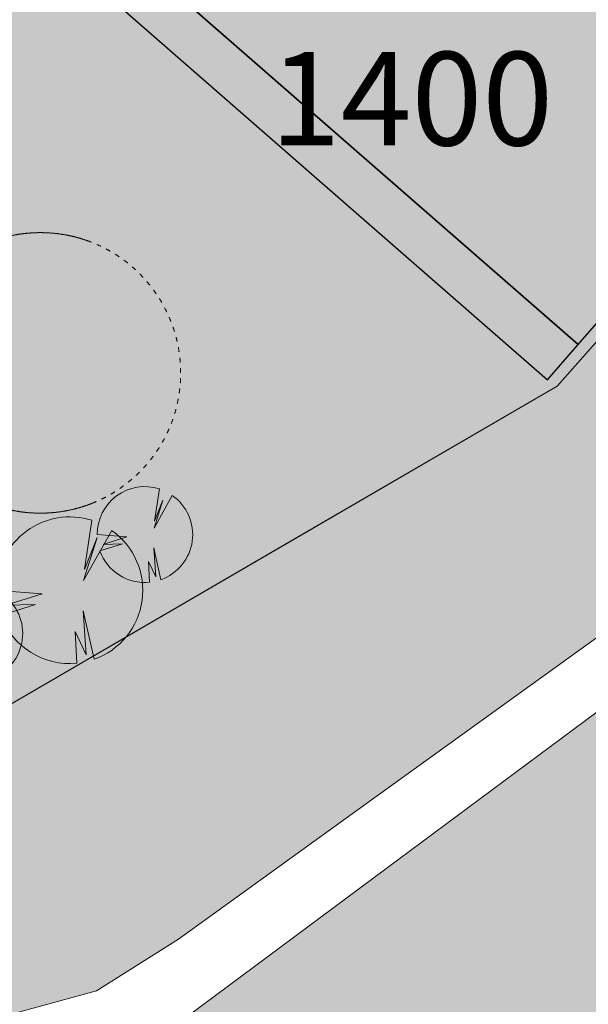
# Model space of a CAD drawing. Units: millimetres. Extents: x 25498449043 to 25499588662, y 6680873574 to 6682132685.
# Drawn here: x 25498837307 to 25498861636, y 6681771837 to 6681813958 of the extents above; entities that cross this region are included whole.
import ezdxf

# ---------------------------------------------------------------- set-up
doc = ezdxf.new("R2010")
doc.units = ezdxf.units.MM
doc.header["$MEASUREMENT"] = 0
doc.linetypes.add('KEL', pattern=[450, 200, -250])
for name, color, linetype, lineweight in [('113 Korttelin raja 1_Pen_No__46', 7, 'Continuous', 18), ('125 Rakennusoikeus 1_Pen_No__1', 7, 'Continuous', 9), ('160 Asemakaavatäyte AK 1_Pen_No__46', 7, 'Continuous', 18), ('210 Rakennukset VE1_Pen_No__90', 7, 'Continuous', 25), ('236 Pihaviivat 1_Pen_No__121', 255, 'Continuous', 0), ('236 Pihaviivat 1_Pen_No__46', 7, 'Continuous', 18), ('530 Puut 1-3_Pen_No__2', 7, 'Continuous', 9)]:
    doc.layers.add(name, color=color, linetype=linetype, lineweight=lineweight)
for name, color, linetype, lineweight, true_color in [('160 Asemakaavatäyte AK 1_Pen_No__13', 7, 'Continuous', 9, 0xbff38b), ('210 Rakennukset VE1_Pen_No__154', 7, 'Continuous', 9, 0xf5c00a), ('314 Kävely reunaviiva 1_Pen_No__66', 7, 'Continuous', 18, 0xa0a0a0), ('505 Metsä 1_Pen_No__218', 7, 'Continuous', 25, 0x99cc99), ('530 Puut 1-3_Pen_No__142', 7, 'Continuous', 9, 0x63bd1a)]:
    doc.layers.add(name, color=color, linetype=linetype, lineweight=lineweight, true_color=true_color)
for name, color, linetype in [('210 Rakennukset VE1', 7, 'Continuous'), ('530 Puut 1', 7, 'Continuous'), ('530 Puut 1-3', 7, 'Continuous')]:
    doc.layers.add(name, color=color, linetype=linetype)
doc.styles.add('GENERATED_STYLE_1', font='ARIALN.TTF')

# ---------------------------------------------------------------- blocks, each defined once
blk = doc.blocks.new('Morph_220', base_point=(25494636580.935841, 6680462274.418275))
at = {"layer": '210 Rakennukset VE1_Pen_No__154', "linetype": 'Continuous', "lineweight": 9, "true_color": 0xf5c00a}
blk.add_hatch(color=40, dxfattribs=at).paths.add_polyline_path([(25498840110.047039, 6681818475.722651), (25498861205.272751, 6681800063.621892), (25498869096.102612, 6681809104.352177), (25498848000.8769, 6681827516.452937)])
at = {"layer": '210 Rakennukset VE1_Pen_No__90', "color": 7, "linetype": 'Continuous', "lineweight": 25, "flags": 128}
for points in [[(25498840110.047039, 6681818475.722651), (25498861205.272751, 6681800063.621892)], [(25498861205.272751, 6681800063.621892), (25498869096.102612, 6681809104.352177)]]:
    blk.add_lwpolyline(points, dxfattribs=at)
blk = doc.blocks.new('Morph_221', base_point=(25494636580.935841, 6680462274.418275))
at = {"layer": '210 Rakennukset VE1_Pen_No__154', "linetype": 'Continuous', "lineweight": 9, "true_color": 0xf5c00a}
blk.add_hatch(color=40, dxfattribs=at).paths.add_polyline_path([(25498838794.90873, 6681816968.934271), (25498859890.134441, 6681798556.833511), (25498861205.272751, 6681800063.621892), (25498840110.047039, 6681818475.722651)])
at = {"layer": '210 Rakennukset VE1_Pen_No__90', "color": 7, "linetype": 'Continuous', "lineweight": 25, "flags": 128}
for points in [[(25498840110.047039, 6681818475.722651), (25498838794.90873, 6681816968.934271)], [(25498861205.272751, 6681800063.621892), (25498840110.047039, 6681818475.722651)], [(25498838794.90873, 6681816968.934271), (25498859890.134441, 6681798556.833511)], [(25498859890.134441, 6681798556.833511), (25498861205.272751, 6681800063.621892)]]:
    blk.add_lwpolyline(points, dxfattribs=at)
blk = doc.blocks.new('metsikko')
at = {"layer": '530 Puut 1-3', "linetype": 'Continuous', "lineweight": 0, "true_color": 0x000000}
blk.add_hatch(color=18, dxfattribs=at).paths.add_polyline_path([(6978, 25393), (9020, 25229), (7384, 24692), (8720, 24734), (7164, 24217), (7390, 23703), (7693, 23234), (8066, 22824), (8497, 22484), (8976, 22223), (9490, 22048), (10023, 21964), (10563, 21974), (10487, 23456), (10984, 22372), (10854, 24432), (11340, 22157), (11841, 22395), (12296, 22719), (12693, 23118), (13021, 23580), (13271, 24094), (13435, 24645), (13509, 25216), (13490, 25793), (13380, 26358), (13182, 26896), (12900, 27391), (12543, 27830), (12121, 28200), (10869, 25846), (11466, 27868), (10910, 26366), (11235, 28678), (10690, 28806), (10132, 28834), (9578, 28763), (9043, 28594), (8544, 28332), (8094, 27985), (7707, 27563), (7394, 27078), (7164, 26544), (7024, 25977)])
blk = doc.blocks.new('Puu iso')
at = {"layer": '530 Puut 1-3', "linetype": 'Continuous', "lineweight": 0, "true_color": 0x000000}
blk.add_hatch(color=18, dxfattribs=at).paths.add_polyline_path([(1772, 4907), (3727, 4757), (2160, 4268), (3440, 4306), (1950, 3834), (2166, 3365), (2456, 2937), (2813, 2563), (3226, 2253), (3685, 2015), (4176, 1855), (4687, 1779), (5203, 1787), (5130, 3140), (5606, 2151), (5481, 4031), (5947, 1954), (6426, 2172), (6862, 2467), (7242, 2831), (7556, 3253), (7795, 3722), (7952, 4224), (8023, 4746), (8005, 5272), (7900, 5787), (7709, 6278), (7440, 6730), (7098, 7130), (6695, 7468), (5496, 5321), (6068, 7165), (5535, 5795), (5847, 7904), (5325, 8021), (4791, 8047), (4260, 7982), (3749, 7828), (3271, 7589), (2840, 7272), (2469, 6887), (2170, 6444), (1950, 5957), (1816, 5440)])
at = {"layer": '530 Puut 1-3_Pen_No__142', "linetype": 'Continuous', "lineweight": 9, "true_color": 0x63bd1a}
blk.add_hatch(color=72, dxfattribs=at).paths.add_polyline_path([(0, 3135), (1955, 2985), (388, 2496), (1668, 2534), (178, 2062), (394, 1593), (685, 1165), (1041, 791), (1454, 481), (1913, 243), (2404, 83), (2915, 7), (3431, 15), (3358, 1368), (3834, 379), (3709, 2259), (4175, 182), (4654, 400), (5090, 695), (5470, 1059), (5784, 1481), (6023, 1950), (6180, 2452), (6251, 2974), (6233, 3500), (6128, 4015), (5937, 4506), (5668, 4958), (5326, 5358), (4923, 5696), (3724, 3549), (4296, 5393), (3763, 4023), (4075, 6132), (3553, 6249), (3019, 6275), (2489, 6210), (1977, 6056), (1499, 5817), (1068, 5500), (698, 5115), (398, 4672), (178, 4185), (44, 3668)])
at = {"layer": '530 Puut 1-3_Pen_No__2', "color": 7, "linetype": 'Continuous', "lineweight": 9}
for p, q in [((4075, 6132), (3763, 4023)), ((3724, 3549), (4923, 5696)), ((4296, 5393), (3724, 3549)), ((3763, 4023), (4296, 5393)), ((1955, 2985), (0, 3135)), ((388, 2496), (1955, 2985)), ((178, 2062), (1668, 2534)), ((1668, 2534), (388, 2496)), ((4175, 182), (3709, 2259)), ((3709, 2259), (3834, 379)), ((3834, 379), (3358, 1368)), ((3358, 1368), (3431, 15))]:
    blk.add_line(p, q, dxfattribs=at)
for centre, radius, start, end in [((3133, 3144), 3133, 72.5048, 180.1702), ((3122, 3132), 3132, 289.6419, 54.9172), ((3122, 3132), 3132, 199.9801, 275.6653)]:
    blk.add_arc(centre, radius, start, end, dxfattribs=at)
blk = doc.blocks.new('Puu keskikokoinen')
at = {"layer": '530 Puut 1-3', "linetype": 'Continuous', "lineweight": 0, "true_color": 0x000000}
blk.add_hatch(color=18, dxfattribs=at).paths.add_polyline_path([(1158, 3207), (2436, 3109), (1412, 2789), (2248, 2814), (1275, 2506), (1416, 2199), (1606, 1920), (1839, 1675), (2109, 1473), (2408, 1317), (2729, 1213), (3063, 1163), (3401, 1168), (3353, 2052), (3664, 1406), (3583, 2634), (3887, 1277), (4200, 1420), (4485, 1612), (4733, 1850), (4939, 2126), (5095, 2433), (5197, 2761), (5243, 3102), (5232, 3446), (5163, 3782), (5039, 4103), (4863, 4399), (4639, 4660), (4376, 4881), (3592, 3478), (3966, 4683), (3618, 3788), (3821, 5166), (3480, 5242), (3131, 5259), (2785, 5217), (2450, 5116), (2138, 4960), (1856, 4753), (1614, 4501), (1418, 4212), (1274, 3893), (1187, 3555)])
at = {"layer": '530 Puut 1-3_Pen_No__142', "linetype": 'Continuous', "lineweight": 9, "true_color": 0x63bd1a}
blk.add_hatch(color=72, dxfattribs=at).paths.add_polyline_path([(0, 2049), (1278, 1951), (254, 1631), (1090, 1656), (117, 1348), (258, 1041), (447, 762), (680, 517), (950, 314), (1250, 159), (1571, 55), (1905, 4), (2243, 10), (2195, 894), (2506, 248), (2424, 1476), (2729, 119), (3042, 262), (3327, 454), (3575, 692), (3780, 968), (3937, 1275), (4039, 1603), (4085, 1944), (4074, 2287), (4005, 2624), (3881, 2945), (3704, 3240), (3481, 3502), (3217, 3723), (2434, 2319), (2808, 3525), (2460, 2630), (2663, 4008), (2322, 4084), (1973, 4101), (1626, 4059), (1292, 3958), (979, 3802), (698, 3595), (456, 3343), (260, 3054), (116, 2735), (29, 2397)])
at = {"layer": '530 Puut 1-3_Pen_No__2', "color": 7, "linetype": 'Continuous', "lineweight": 9}
for p, q in [((2663, 4008), (2460, 2630)), ((2434, 2319), (3217, 3723)), ((2808, 3525), (2434, 2319)), ((2460, 2630), (2808, 3525)), ((1278, 1951), (0, 2049)), ((254, 1631), (1278, 1951)), ((117, 1348), (1090, 1656)), ((1090, 1656), (254, 1631)), ((2729, 119), (2424, 1476)), ((2424, 1476), (2506, 248)), ((2506, 248), (2195, 894)), ((2195, 894), (2243, 10))]:
    blk.add_line(p, q, dxfattribs=at)
for centre, radius, start, end in [((2048, 2055), 2048, 72.5048, 180.1702), ((2041, 2047), 2047, 289.6419, 54.9172), ((2041, 2047), 2047, 199.9801, 275.6653)]:
    blk.add_arc(centre, radius, start, end, dxfattribs=at)

msp = doc.modelspace()

# ---------------------------------------------------------------- hatches: boundary and pattern name
at = {"layer": '160 Asemakaavatäyte AK 1_Pen_No__13', "linetype": 'Continuous', "lineweight": 0, "true_color": 0x5f7945}
msp.add_hatch(color=77, dxfattribs=at).paths.add_polyline_path([(25498860303.513439, 6681798279.977903), (25498871528.38316, 6681810963.415271), (25498840304.988762, 6681838215.47181), (25498836657.601639, 6681838167.895378), (25498830871.14011, 6681832982.883031), (25498784999.07098, 6681780426.052905, 0.007663839), (25498778266.8992, 6681772469.904191), (25498801361.008579, 6681755677.664877, -0.1061535463), (25498828489.953941, 6681779777.531164)])
at = {"layer": '236 Pihaviivat 1_Pen_No__121', "linetype": 'Continuous', "lineweight": 0, "true_color": 0x7f7f7f}
msp.add_hatch(color=8, dxfattribs=at).paths.add_polyline_path([(25498844194.4282, 6681798847.87294, 1), (25498832194.4282, 6681798847.87294, 1)])
at = {"layer": '505 Metsä 1_Pen_No__218', "linetype": 'Continuous', "lineweight": 0, "true_color": 0x729972}
for points in [[(25498852401.397991, 6681780605.923988), (25498876881.09111, 6681798241.344614), (25498877599.71677, 6681799987.951944), (25498872523.40572, 6681811114.454046), (25498871528.38316, 6681810963.415271), (25498860303.513439, 6681798279.977903), (25498849439.498241, 6681791961.575758), (25498828489.953941, 6681779777.531164, 0.1061535463), (25498801361.008579, 6681755677.664877), (25498778266.8992, 6681772469.904191, 0.0004313747), (25498777895.243229, 6681772015.97361, 0.1463778185), (25498778242.79549, 6681771560.123948), (25498800525.377579, 6681755357.964127, 0.4062228829), (25498801905.873508, 6681755556.761309), (25498803600.06776, 6681757757.569648, -0.1907206089), (25498824778.332932, 6681770389.918061), (25498828235.073559, 6681770950.994213), (25498835783.161442, 6681771094.516837), (25498840587.571041, 6681772416.849165), (25498844104.33065, 6681774628.632041)], [(25498774451.55724, 6681691080.318531), (25498773932.2117, 6681691010.64292), (25498774432.2117, 6681691010.64292), (25498774432.2117, 6681652371.489452, 0.1022735106), (25498777628.476341, 6681636908.87399), (25498803777.088959, 6681576361.685379), (25498811219.350361, 6681575559.455158), (25498782764.700001, 6681646405.399998), (25498825180.400002, 6681727435.199999), (25498903649.700001, 6681685804.599998), (25498908360.7257, 6681671784.172079), (25498907440.592659, 6681666622.278793), (25498927590.200001, 6681663959.999999), (25498951298.167061, 6681660827.570823), (25498970976.799999, 6681658224.900001), (25498992647.200001, 6681692824.5), (25499022702.200001, 6681669860), (25499024166.900009, 6681668740.9), (25499025658.276909, 6681667656.807291), (25499029226.215, 6681679647.39899), (25499033649.88015, 6681689268.718211), (25499039348.17181, 6681700093.310526), (25499045323.800549, 6681707446.221685), (25499051353.3144, 6681712098.453112), (25499052201.120602, 6681712946.259308), (25499051833.983101, 6681714466.703548), (25499048936.1478, 6681717620.635709), (25499041357.039501, 6681723863.577759), (25499032736.119572, 6681731391.451358), (25499018584.210522, 6681743418.332948), (25499010237.2813, 6681751052.486789), (25499002775.846451, 6681756824.536022), (25498997188.127151, 6681760252.232201), (25498989259.042431, 6681764703.28136), (25498984788.576691, 6681766445.710629), (25498969493.514252, 6681771707.029159), (25498952651.637119, 6681779156.365421), (25498933441.8381, 6681788137.90133), (25498915409.523201, 6681796356.289289), (25498902347.901199, 6681799791.65488), (25498894276.28429, 6681800736.643256), (25498887790.026779, 6681800736.643256), (25498884931.010891, 6681799552.798469), (25498876840.14822, 6681795357.964166), (25498865016.38205, 6681786573.373703), (25498853532.01519, 6681778040.943501), (25498844014.318951, 6681770969.671754), (25498836353.390011, 6681768416.206605), (25498832931.596298, 6681768167.498637), (25498825311.458351, 6681766930.646315, 0.1858013353), (25498806697.883121, 6681756066.516378, 0.0113402136), (25498804428.438519, 6681753095.912827), (25498800323.122372, 6681747762.98598), (25498784078.214611, 6681722032.185332, 0.001039312), (25498783942.982182, 6681721822.56996, 0.1374406835)]]:
    msp.add_hatch(color=8, dxfattribs=at).paths.add_polyline_path(points)

# ---------------------------------------------------------------- linework, layer by layer
at = {"layer": '113 Korttelin raja 1_Pen_No__46', "color": 7, "linetype": 'Continuous', "lineweight": 18}
for points in [[(25498801361.008579, 6681755677.664877, -0.1061535463), (25498828489.953941, 6681779777.531164), (25498860303.513439, 6681798279.977903), (25498871528.38316, 6681810963.415271), (25498840304.988762, 6681838215.47181), (25498836657.601639, 6681838167.895378), (25498830871.14011, 6681832982.883031), (25498784999.075329, 6681780426.057883, 0.0820388482), (25498726705.418751, 6681686168.658408), (25498747313.901859, 6681678010.64292), (25498754932.2117, 6681678010.64292), (25498754932.2117, 6681691010.64292), (25498770452.529819, 6681691010.64292, -0.1353035663), (25498780315.10733, 6681723564.439757), (25498795231.412552, 6681747190.826672, -0.0162895751), (25498798301.702339, 6681751720.110411)], [(25498972581.000011, 6681782778.000026), (25498904858.579681, 6681811271.797977), (25498902858.532299, 6681818500.671573), (25498880585.100071, 6681812338.173472), (25498871528.38316, 6681810963.415271), (25498860303.513439, 6681798279.977903), (25498849439.498241, 6681791961.575758), (25498828489.953941, 6681779777.531164, 0.1061535463), (25498801361.008579, 6681755677.664877)]]:
    msp.add_lwpolyline(points, format="xyb", dxfattribs=at)
at = {"layer": '160 Asemakaavatäyte AK 1_Pen_No__46', "color": 7, "linetype": 'Continuous', "lineweight": 18, "flags": 128}
msp.add_lwpolyline([(25498860303.513439, 6681798279.977903), (25498871528.38316, 6681810963.415271), (25498840304.988762, 6681838215.47181), (25498836657.601639, 6681838167.895378), (25498830871.14011, 6681832982.883031), (25498784999.07098, 6681780426.052905, 0.007663839), (25498778266.8992, 6681772469.904191), (25498801361.008579, 6681755677.664877, -0.1061535463), (25498828489.953941, 6681779777.531164)], format="xyb", close=True, dxfattribs=at)
at = {"layer": '236 Pihaviivat 1_Pen_No__46', "color": 7, "linetype": 'KEL', "lineweight": 18, "flags": 128}
msp.add_lwpolyline([(25498844194.4282, 6681798847.87294, 1), (25498832194.4282, 6681798847.87294, 1)], format="xyb", close=True, dxfattribs=at)
at = {"layer": '314 Kävely reunaviiva 1_Pen_No__66', "color": 253, "linetype": 'Continuous', "lineweight": 18, "true_color": 0xa0a0a0}
for points in [[(25498832931.596298, 6681768167.498637), (25498836353.390011, 6681768416.206605), (25498844014.318951, 6681770969.671754), (25498853532.01519, 6681778040.943501), (25498865016.38205, 6681786573.373703), (25498876840.14822, 6681795357.964166), (25498884931.010891, 6681799552.798469), (25498887790.026779, 6681800736.643256), (25498894276.28429, 6681800736.643256), (25498902347.901199, 6681799791.65488), (25498915409.523201, 6681796356.289289), (25498933441.8381, 6681788137.90133), (25498952651.637119, 6681779156.365421)], [(25498828235.073559, 6681770950.994213), (25498835783.161442, 6681771094.516837), (25498840587.571041, 6681772416.849165), (25498844104.33065, 6681774628.632041), (25498852401.397991, 6681780605.923988), (25498876881.09111, 6681798241.344614), (25498877599.71677, 6681799987.951944)]]:
    msp.add_lwpolyline(points, dxfattribs=at)

# ---------------------------------------------------------------- block references
at = {"layer": '210 Rakennukset VE1', "linetype": 'Continuous', "lineweight": 0}
for name in ['Morph_220', 'Morph_221']:
    msp.add_blockref(name, (25494636580.935841, 6680462274.418275), dxfattribs=at)
at = {"layer": '530 Puut 1', "color": 253, "linetype": 'Continuous', "lineweight": 13, "true_color": 0xa0a0a0, "zscale": 1000}
for name, p in [('Puu keskikokoinen', (25498840620.37775, 6681789882.022195)), ('Puu iso', (25498836319.89035, 6681786413.09584)), ('Puu keskikokoinen', (25498833349.061508, 6681785653.097688))]:
    msp.add_blockref(name, p, dxfattribs=at)
at = {"layer": '530 Puut 1-3', "color": 253, "linetype": 'Continuous', "lineweight": 13, "true_color": 0xa0a0a0, "zscale": 1000}
msp.add_blockref('metsikko', (25498840765.83078, 6681743158.779757), dxfattribs=at)

# ---------------------------------------------------------------- texts
at = {"layer": '125 Rakennusoikeus 1_Pen_No__1', "color": 7, "linetype": 'Continuous', "lineweight": 9, "insert": (25498854072.513611, 6681810579.529025), "char_height": 4000, "attachment_point": 5, "style": 'GENERATED_STYLE_1'}
msp.add_mtext('\\A1;{\\pqc;\\fArial Narrow|b0|i0|c0|p0;\\W1.000000;1400}', dxfattribs=at)

doc.saveas('drawing.dxf')
